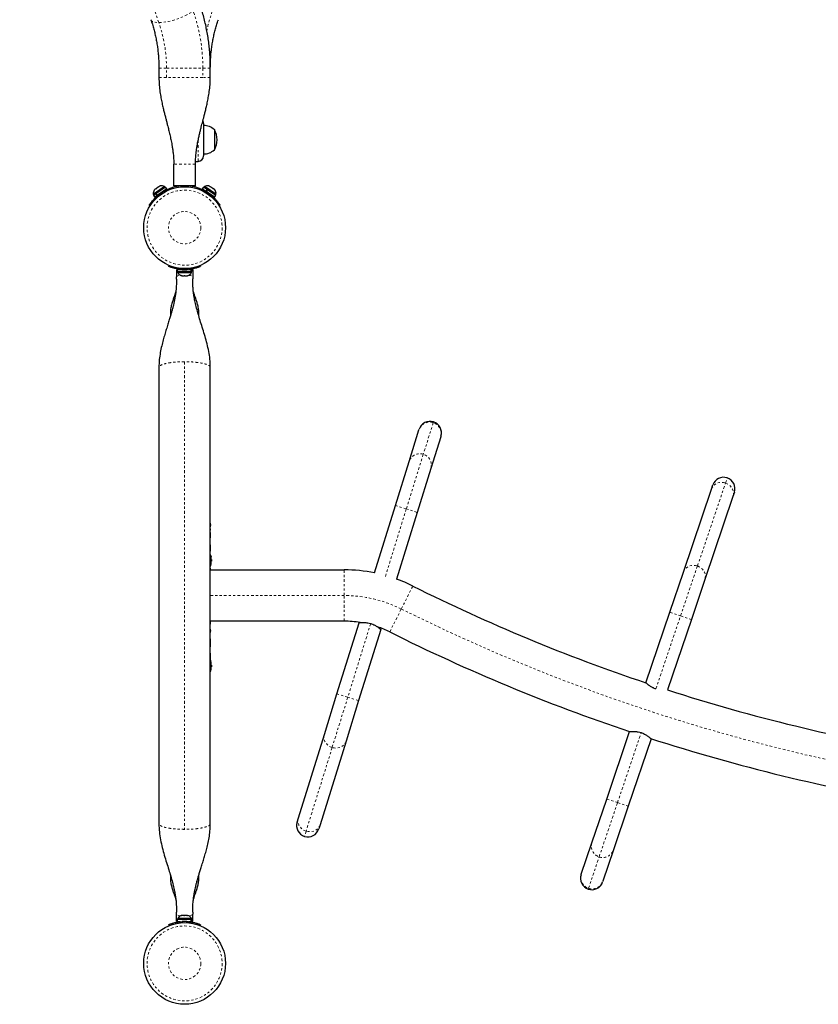
# Model space of a CAD drawing. Units: millimetres. Extents: x -119 to 990, y -171 to 226.
# Drawn here: x -5 to 32, y 2 to 48 of the extents above; entities that cross this region are included whole.
import ezdxf

# ---------------------------------------------------------------- set-up
doc = ezdxf.new("R2010")
doc.units = ezdxf.units.MM
doc.header["$LTSCALE"] = 20
doc.linetypes.add('PHANTOM', pattern=[0.0127, 0.00635, -0.00127, 0.00127, -0.00127, 0.00127, -0.00127])

msp = doc.modelspace()

# ---------------------------------------------------------------- linework, layer by layer
at = {"color": 7, "linetype": 'Continuous', "lineweight": 25}
for p, q in [((1.82433, 45.33704), (1.82433, 44.90261)), ((4.19933, 44.90261), (4.19933, 45.33704)), ((3.88683, 42.77962), (3.88683, 41.27962)), ((4.38683, 42.49837), (4.38683, 41.58948)), ((4.38683, 42.49837), (4.38683, 41.6109)), ((4.38683, 41.6109), (4.38683, 41.56087)), ((4.38683, 41.58948), (4.38683, 41.56087)), ((3.5137, 41.02962), (3.63683, 41.02962)), ((2.51183, 39.90462), (2.51183, 40.90462)), ((3.51183, 39.90462), (3.51183, 40.90462)), ((2.08979, 39.86993), (1.60231, 39.5346)), ((1.633, 39.72636), (1.61071, 39.70053)), ((1.61071, 39.70053), (1.6324, 39.72595)), ((1.62298, 39.71591), (1.61117, 39.70118)), ((1.63163, 39.72542), (1.62298, 39.71591)), ((1.633, 39.72636), (1.6324, 39.72595)), ((1.67842, 39.75761), (1.633, 39.72636)), ((1.68384, 39.76134), (1.67842, 39.75761)), ((1.68392, 39.75089), (1.67842, 39.75761)), ((1.68384, 39.76134), (1.68813, 39.76429)), ((1.7056, 39.77631), (1.68392, 39.75089)), ((2.13448, 39.84375), (1.68798, 39.53661)), ((1.7056, 39.77631), (1.70148, 39.77347)), ((1.79351, 39.83678), (1.7056, 39.77631)), ((2.19448, 39.75652), (1.74799, 39.44938)), ((1.8256, 39.84835), (1.79351, 39.83678)), ((1.81502, 39.85157), (1.81114, 39.84891)), ((1.81502, 39.85157), (1.81657, 39.85264)), ((1.81755, 39.85331), (1.81657, 39.85264)), ((1.81912, 39.8544), (1.8201, 39.85507)), ((1.82374, 39.84768), (1.81912, 39.8544)), ((1.86258, 39.88429), (1.8201, 39.85507)), ((1.8201, 39.85507), (1.8256, 39.84835)), ((1.89408, 39.89546), (1.86258, 39.88429)), ((1.87514, 39.88943), (1.86335, 39.88482)), ((1.88879, 39.89395), (1.87514, 39.88943)), ((2.07339, 39.66219), (2.06824, 39.66968)), ((2.11637, 39.83129), (2.08979, 39.86993)), ((2.19448, 39.75652), (2.13448, 39.84375)), ((3.51183, 39.90462), (2.51183, 39.90462)), ((2.76183, 39.88883), (2.76183, 39.88842)), ((2.82433, 39.90462), (2.82433, 39.89553)), ((3.19933, 39.89553), (3.19933, 39.90462)), ((3.26183, 39.88842), (3.26183, 39.88844)), ((3.88918, 39.84375), (3.82918, 39.75652)), ((3.99752, 39.64072), (3.82918, 39.75652)), ((4.05752, 39.72795), (3.88918, 39.84375)), ((3.93387, 39.86993), (3.90729, 39.83129)), ((3.95826, 39.85316), (3.93387, 39.86993)), ((3.95542, 39.66968), (3.95027, 39.66219)), ((4.4591, 39.50863), (3.95826, 39.85316)), ((3.99752, 39.64072), (4.05752, 39.72795)), ((3.99752, 39.64072), (4.01124, 39.63128)), ((4.07125, 39.71851), (4.01124, 39.63128)), ((4.39062, 39.37031), (4.01124, 39.63128)), ((4.05752, 39.72795), (4.06477, 39.72297)), ((4.45063, 39.45754), (4.07125, 39.71851)), ((4.16043, 39.88474), (4.15089, 39.888)), ((4.16031, 39.88482), (4.15103, 39.88851)), ((4.19743, 39.85929), (4.16043, 39.88474)), ((4.18976, 39.85406), (4.19743, 39.85929)), ((4.22283, 39.84181), (4.18976, 39.85406)), ((4.20195, 39.85618), (4.19743, 39.85929)), ((4.20924, 39.85116), (4.20195, 39.85618)), ((4.20924, 39.85116), (4.21376, 39.84805)), ((4.22283, 39.84181), (4.21252, 39.84891)), ((4.3104, 39.78157), (4.22283, 39.84181)), ((4.3309, 39.75697), (4.3104, 39.78157)), ((4.3104, 39.78157), (4.32951, 39.76843)), ((4.33857, 39.7622), (4.3309, 39.75697)), ((4.38914, 39.72741), (4.33857, 39.7622)), ((4.41241, 39.7009), (4.38914, 39.72741)), ((4.38914, 39.72741), (4.39191, 39.72551)), ((4.39191, 39.72551), (4.41241, 39.7009)), ((4.39777, 39.71923), (4.39203, 39.72542)), ((1.60231, 39.5346), (1.56456, 39.50863)), ((1.56456, 39.50863), (1.59114, 39.46999)), ((1.67626, 39.52855), (1.57304, 39.45754)), ((1.57304, 39.45754), (1.63304, 39.37031)), ((1.73627, 39.44132), (1.63304, 39.37031)), ((1.67626, 39.52855), (1.68771, 39.53642)), ((1.73627, 39.44132), (1.67626, 39.52855)), ((1.68798, 39.53661), (1.74799, 39.44938)), ((1.73627, 39.44132), (1.74799, 39.44938)), ((1.75928, 39.45715), (1.76443, 39.44966)), ((4.25923, 39.44966), (4.26438, 39.45715)), ((4.39062, 39.37031), (4.45063, 39.45754)), ((4.43252, 39.46999), (4.4591, 39.50863)), ((1.42145, 38.98829), (1.38148, 39.01396)), ((4.64218, 39.01396), (4.60221, 38.98829)), ((2.28527, 36.17101), (2.30308, 36.21504)), ((2.63683, 36.02517), (2.63683, 35.69487)), ((2.67111, 36.02517), (2.63683, 36.02517)), ((2.67111, 36.04175), (2.67111, 35.93587)), ((2.79214, 36.04175), (2.67111, 36.04175)), ((3.31924, 36.04175), (3.21718, 36.04175)), ((3.31924, 35.93587), (3.31924, 36.04175)), ((3.31924, 36.04175), (3.32657, 36.04175)), ((3.32657, 36.04175), (3.32657, 35.93587)), ((3.35256, 36.04175), (3.32657, 36.04175)), ((3.35256, 35.93587), (3.35256, 36.04175)), ((3.38683, 36.02517), (3.35256, 36.02517)), ((3.38683, 36.02517), (3.38683, 35.69487)), ((3.72058, 36.21504), (3.73839, 36.17101)), ((2.63683, 35.59513), (2.63683, 35.69487)), ((3.31924, 35.93587), (2.67111, 35.93587)), ((2.69308, 35.93587), (2.69308, 35.88897)), ((2.69308, 35.88897), (3.33058, 35.88897)), ((2.85726, 35.75702), (2.89486, 35.74837)), ((2.87833, 35.74837), (2.85726, 35.75702)), ((2.89486, 35.74837), (2.87833, 35.74837)), ((2.89486, 35.74837), (2.98335, 35.74837)), ((2.98335, 35.74837), (2.99989, 35.75702)), ((2.99, 35.74837), (2.98335, 35.74837)), ((3.02115, 35.74837), (2.99, 35.74837)), ((2.99989, 35.75702), (3.02096, 35.74837)), ((3.02096, 35.74837), (3.11685, 35.74837)), ((3.11685, 35.74837), (3.15446, 35.75702)), ((3.11685, 35.74837), (3.13792, 35.74837)), ((3.15446, 35.75702), (3.13792, 35.74837)), ((3.13792, 35.74837), (3.15246, 35.74837)), ((3.31924, 35.93587), (3.32657, 35.93587)), ((3.35256, 35.93587), (3.32657, 35.93587)), ((3.33058, 35.88897), (3.33058, 35.93587)), ((3.38683, 35.69487), (3.38683, 35.59656)), ((2.35433, 34.02962), (2.35433, 33.87826)), ((3.66933, 33.87862), (3.66933, 34.02962)), ((1.82433, 31.51112), (1.82433, 10.42312)), ((4.19933, 10.42312), (4.19933, 31.51112)), ((13.38188, 27.15736), (13.8358, 28.61817)), ((13.8358, 28.61817), (13.84555, 28.64955)), ((14.83851, 28.3066), (14.38458, 26.84579)), ((14.84825, 28.33798), (14.83851, 28.3066)), ((12.74993, 25.12363), (13.38188, 27.15736)), ((14.38458, 26.84579), (13.75264, 24.81206)), ((27.34172, 25.88366), (27.40656, 26.07561)), ((26.04715, 22.05114), (27.34172, 25.88366)), ((28.3365, 25.54763), (27.04193, 21.71512)), ((28.40134, 25.73959), (28.3365, 25.54763)), ((11.78385, 22.01455), (12.74993, 25.12363)), ((13.75264, 24.81206), (12.79527, 21.73102)), ((4.20036, 24.25278), (4.20036, 24.27338)), ((4.20036, 23.9813), (4.20036, 24.02773)), ((4.20036, 23.63729), (4.20036, 23.88443)), ((4.20036, 23.01436), (4.20036, 23.31197)), ((4.24383, 22.68587), (4.23477, 22.68587)), ((4.23477, 22.49837), (4.24383, 22.49837)), ((4.25088, 22.63118), (4.24014, 22.63118)), ((4.24014, 22.55306), (4.25088, 22.55306)), ((4.25088, 22.63118), (4.25088, 22.55306)), ((4.19933, 22.15462), (10.38175, 22.15462)), ((4.20036, 22.15462), (4.20036, 22.22107)), ((25.41994, 20.19432), (26.04715, 22.05114)), ((27.04193, 21.71512), (26.41472, 19.8583)), ((24.31841, 16.9333), (25.41994, 20.19432)), ((10.38175, 19.77962), (4.19933, 19.77962)), ((4.20036, 19.6669), (4.20036, 19.77962)), ((10.04684, 16.42451), (11.06825, 19.71162)), ((11.06825, 19.71162), (11.06825, 19.71162)), ((11.07352, 19.72857), (11.06835, 19.71193)), ((26.41472, 19.8583), (25.31584, 16.60511)), ((12.07096, 19.40005), (11.04955, 16.11293)), ((12.07096, 19.40005), (12.07096, 19.40005)), ((12.07106, 19.40036), (12.08939, 19.45935)), ((4.20036, 18.62261), (4.20036, 18.9621)), ((4.20036, 18.00768), (4.20036, 18.29751)), ((4.24383, 17.81087), (4.23477, 17.81087)), ((4.25088, 17.75618), (4.24014, 17.75618)), ((4.25088, 17.75618), (4.25088, 17.67806)), ((4.20036, 17.66715), (4.20036, 17.68157)), ((4.23477, 17.62337), (4.24383, 17.62337)), ((4.24014, 17.67806), (4.25088, 17.67806)), ((9.46527, 14.55289), (10.04684, 16.42451)), ((11.04955, 16.11293), (10.46798, 14.24132)), ((22.50472, 11.56397), (23.55832, 14.68309)), ((8.2649, 10.68983), (9.46527, 14.55289)), ((10.46798, 14.24132), (9.26761, 10.37826)), ((24.5531, 14.34707), (23.49951, 11.22795)), ((24.5532, 14.34737), (24.55571, 14.35479)), ((21.82319, 9.54632), (22.50472, 11.56397)), ((23.49951, 11.22795), (22.81797, 9.2103)), ((8.20478, 10.49635), (8.2649, 10.68983)), ((9.26761, 10.37826), (9.20749, 10.18478)), ((21.33365, 8.09705), (21.82319, 9.54632)), ((22.81797, 9.2103), (22.32843, 7.76103)), ((2.35433, 8.05477), (2.35433, 7.90462)), ((3.66933, 7.90462), (3.66933, 8.05555)), ((21.32313, 8.06593), (21.33365, 8.09705)), ((22.32843, 7.76103), (22.31791, 7.7299)), ((2.63683, 6.23937), (2.63683, 6.33768)), ((2.63683, 5.90907), (2.63683, 6.23937)), ((2.67111, 5.99837), (2.67111, 5.8925)), ((3.31924, 5.99837), (2.67111, 5.99837)), ((2.69308, 6.04527), (2.69308, 5.99837)), ((2.80314, 6.04527), (2.69308, 6.04527)), ((3.33058, 6.04527), (2.80314, 6.04527)), ((2.8493, 6.17722), (2.87398, 6.18587)), ((2.88632, 6.18587), (2.8493, 6.17722)), ((2.87398, 6.18587), (2.87121, 6.18587)), ((2.88632, 6.18587), (2.87398, 6.18587)), ((2.96698, 6.18587), (2.88632, 6.18587)), ((2.97931, 6.17722), (2.96698, 6.18587)), ((2.97277, 6.18587), (2.96698, 6.18587)), ((2.97277, 6.18587), (3.00396, 6.18587)), ((3.00399, 6.18587), (2.97931, 6.17722)), ((3.10483, 6.18587), (3.00399, 6.18587)), ((3.14184, 6.17722), (3.10483, 6.18587)), ((3.10934, 6.18587), (3.12951, 6.18587)), ((3.12951, 6.18587), (3.14184, 6.17722)), ((3.15246, 6.18587), (3.12951, 6.18587)), ((3.31924, 5.8925), (3.31924, 5.99837)), ((3.31924, 5.99837), (3.32657, 5.99837)), ((3.32657, 5.99837), (3.32657, 5.8925)), ((3.35256, 5.99837), (3.32657, 5.99837)), ((3.33058, 5.99837), (3.33058, 6.04527)), ((3.35256, 5.8925), (3.35256, 5.99837)), ((3.38683, 6.33911), (3.38683, 6.23937)), ((3.38683, 5.90907), (3.38683, 6.23937)), ((2.30308, 5.7192), (2.28527, 5.76323)), ((2.63683, 5.90907), (2.67111, 5.90907)), ((2.80459, 5.8925), (2.67111, 5.8925)), ((3.31924, 5.8925), (3.22846, 5.8925)), ((3.31924, 5.8925), (3.32657, 5.8925)), ((3.35256, 5.8925), (3.32657, 5.8925)), ((3.35256, 5.90907), (3.38683, 5.90907)), ((3.73839, 5.76323), (3.72058, 5.7192))]:
    msp.add_line(p, q, dxfattribs=at)
at = {"color": 8, "linetype": 'PHANTOM', "lineweight": 18}
for p, q in [((1.82433, 45.33704), (2.17214, 45.33704)), ((2.17214, 45.33704), (3.85152, 45.33704)), ((2.17214, 44.90462), (2.17214, 45.33704)), ((3.85152, 45.33704), (3.85152, 44.90462)), ((3.85152, 45.33704), (4.19933, 45.33704)), ((3.63683, 41.02962), (3.63683, 41.99478)), ((3.51183, 40.90462), (2.51183, 40.90462)), ((1.70686, 39.39923), (1.74826, 39.37265)), ((4.2754, 39.37265), (4.31681, 39.39923)), ((2.92235, 36.07924), (2.9035, 36.03265)), ((3.12016, 36.03265), (3.10132, 36.07924)), ((3.01183, 31.77198), (3.01183, 10.16227)), ((14.49057, 28.95613), (14.03665, 27.49531)), ((14.50269, 28.99512), (14.49057, 28.95613)), ((14.03665, 27.49531), (13.25129, 24.96785)), ((27.99138, 26.16643), (28.07196, 26.40499)), ((26.69681, 22.33392), (27.99138, 26.16643)), ((13.25129, 24.96785), (12.74993, 25.12363)), ((13.25129, 24.96785), (12.25897, 21.77434)), ((13.75264, 24.81206), (13.25129, 24.96785)), ((25.91733, 20.02631), (26.69681, 22.33392)), ((10.38175, 20.96712), (10.38175, 22.15462)), ((13.01891, 20.34494), (13.54969, 21.40722)), ((4.19933, 20.96712), (10.38175, 20.96712)), ((10.38175, 19.77962), (10.38175, 20.96712)), ((12.48813, 19.28267), (13.01891, 20.34494)), ((24.77744, 16.65172), (25.91733, 20.02631)), ((25.41994, 20.19432), (25.91733, 20.02631)), ((25.91733, 20.02631), (26.41472, 19.8583)), ((11.60592, 19.67268), (10.5482, 16.26872)), ((10.5482, 16.26872), (10.04684, 16.42451)), ((10.5482, 16.26872), (9.82544, 13.94272)), ((11.04955, 16.11293), (10.5482, 16.26872)), ((23.00212, 11.39596), (24.09493, 14.63117)), ((9.82544, 13.94272), (8.62507, 10.07967)), ((22.15512, 8.88847), (23.00212, 11.39596)), ((22.50472, 11.56397), (23.00212, 11.39596)), ((23.00212, 11.39596), (23.49951, 11.22795)), ((8.62507, 10.07967), (8.55035, 9.83921)), ((21.66558, 7.43921), (22.15512, 8.88847)), ((2.35433, 7.90462), (2.39371, 7.90462)), ((3.63104, 7.90462), (3.66933, 7.90462)), ((21.65251, 7.40052), (21.66558, 7.43921)), ((2.9035, 5.90159), (2.92235, 5.855)), ((3.10132, 5.855), (3.12016, 5.90159))]:
    msp.add_line(p, q, dxfattribs=at)
at = {"color": 8, "linetype": 'PHANTOM', "lineweight": 18, "flags": 128}
for points in [[(1.82074, 47.44342), (1.47932, 48.42529), (1.14674, 49.41322), (0.82305, 50.40704), (0.50831, 51.40659), (0.20257, 52.4117), (-0.09413, 53.42223), (-0.38173, 54.438), (-0.66019, 55.45886), (-0.92946, 56.48463), (-1.1895, 57.51515), (-1.44027, 58.55026), (-1.68173, 59.58979), (-1.91384, 60.63357), (-2.13656, 61.68143), (-2.34985, 62.7332), (-2.55369, 63.78872), (-2.74803, 64.84782), (-2.93285, 65.91032), (-3.10812, 66.97605), (-3.27381, 68.04484), (-3.42989, 69.11652), (-3.57633, 70.19092), (-3.71313, 71.26786), (-3.84024, 72.34716), (-3.95765, 73.42867), (-4.06535, 74.51219), (-4.16331, 75.59756), (-4.25152, 76.6846), (-4.32996, 77.77314), (-4.39863, 78.863), (-4.4575, 79.954), (-4.50658, 81.04597), (-4.54586, 82.13874), (-4.57532, 83.23212), (-4.59496, 84.32595), (-4.60478, 85.42003), (-4.60478, 86.51421), (-4.59496, 87.6083), (-4.57532, 88.70212), (-4.54586, 89.7955), (-4.50658, 90.88827), (-4.4575, 91.98024), (-4.39863, 93.07124), (-4.32996, 94.1611), (-4.25152, 95.24964), (-4.16331, 96.33668), (-4.06535, 97.42205), (-3.95765, 98.50558), (-3.84024, 99.58708), (-3.71313, 100.66639), (-3.57633, 101.74333), (-3.42989, 102.81772), (-3.27381, 103.8894), (-3.10812, 104.95819), (-2.93285, 106.02393), (-2.74803, 107.08642), (-2.55369, 108.14552), (-2.34985, 109.20104), (-2.13656, 110.25282), (-1.91384, 111.30068), (-1.68173, 112.34446), (-1.44027, 113.38398), (-1.1895, 114.41909), (-0.92946, 115.44961), (-0.66019, 116.47538), (-0.38173, 117.49624), (-0.09413, 118.51201), (0.20257, 119.52254), (0.50831, 120.52766), (0.82305, 121.52721), (1.14674, 122.52102), (1.47932, 123.50895), (1.82074, 124.49083)], [(1.82074, 47.44342), (1.91948, 47.44675), (2.02642, 47.45672), (2.14023, 47.4732), (2.25946, 47.49598), (2.38262, 47.52477), (2.50816, 47.55922), (2.6345, 47.59888), (2.76005, 47.64326), (2.88324, 47.69181), (3.00251, 47.7439), (3.11637, 47.79889), (3.22338, 47.85609), (3.32219, 47.91477), (3.41157, 47.9742)], [(1.45222, 47.57858), (1.46108, 47.55922), (1.48913, 47.52477), (1.5308, 47.49598), (1.58556, 47.4732), (1.65273, 47.45672), (1.73145, 47.44675), (1.82074, 47.44342)], [(2.63683, 35.69487), (2.64404, 35.71094), (2.66538, 35.72639), (2.70003, 35.74063), (2.74667, 35.75312), (2.80349, 35.76336), (2.81859, 35.76546)], [(3.20508, 35.76546), (3.22017, 35.76336), (3.277, 35.75312), (3.32363, 35.74063), (3.35829, 35.72639), (3.37962, 35.71094), (3.38683, 35.69487)], [(27.34172, 25.88366), (27.37572, 25.95938), (27.4238, 26.0277), (27.48449, 26.08654), (27.55596, 26.13411), (27.63604, 26.16897), (27.72228, 26.19005), (27.81208, 26.19671), (27.9027, 26.18876), (27.99138, 26.16643)], [(27.99138, 26.16643), (28.07544, 26.13041), (28.15231, 26.08179), (28.21968, 26.02203), (28.27547, 25.95297), (28.31801, 25.8767), (28.346, 25.79554), (28.35858, 25.71195), (28.35539, 25.62847), (28.3365, 25.54763)], [(26.04715, 22.05114), (26.08115, 22.12687), (26.12922, 22.19519), (26.18992, 22.25403), (26.26139, 22.3016), (26.34147, 22.33645), (26.42771, 22.35753), (26.51751, 22.3642), (26.60812, 22.35624), (26.69681, 22.33392)], [(26.69681, 22.33392), (26.78087, 22.2979), (26.85774, 22.24927), (26.9251, 22.18952), (26.9809, 22.12046), (27.02344, 22.04419), (27.05143, 21.96302), (27.06401, 21.87943), (27.06081, 21.79595), (27.04193, 21.71512)], [(9.82544, 13.94272), (9.74052, 13.97668), (9.66248, 14.02341), (9.59368, 14.08149), (9.53621, 14.14917), (9.49181, 14.22437), (9.46185, 14.30483), (9.44722, 14.38809), (9.44837, 14.47162), (9.46527, 14.55289)], [(10.46798, 14.24132), (10.43585, 14.16478), (10.38946, 14.09531), (10.33022, 14.035), (10.25993, 13.98569), (10.18073, 13.94889), (10.09503, 13.92571), (10.00543, 13.91684), (9.91464, 13.92257), (9.82544, 13.94272)], [(8.62507, 10.07967), (8.54015, 10.11362), (8.46211, 10.16035), (8.3933, 10.21844), (8.33583, 10.28611), (8.29144, 10.36132), (8.26148, 10.44177), (8.24685, 10.52503), (8.248, 10.60857), (8.2649, 10.68983)], [(9.26761, 10.37826), (9.23548, 10.30173), (9.18908, 10.23225), (9.12985, 10.17194), (9.05956, 10.12264), (8.98036, 10.08583), (8.89466, 10.06265), (8.80505, 10.05379), (8.71427, 10.05952), (8.62507, 10.07967)], [(2.81859, 6.16878), (2.80349, 6.17088), (2.74667, 6.18113), (2.70003, 6.19361), (2.66538, 6.20785), (2.64404, 6.2233), (2.63683, 6.23937)], [(3.38683, 6.23937), (3.37962, 6.2233), (3.35829, 6.20785), (3.32363, 6.19361), (3.277, 6.18113), (3.22017, 6.17088), (3.20508, 6.16878)]]:
    msp.add_lwpolyline(points, dxfattribs=at)
at = {"color": 7, "linetype": 'Continuous', "lineweight": 25, "flags": 128}
msp.add_lwpolyline([(4.22183, 24.21712), (4.21457, 24.27203), (4.2056, 24.31563)], dxfattribs=at)
at = {"color": 7, "linetype": 'Continuous', "lineweight": 25}
for centre in [(3.01183, 37.96712), (3.01183, 3.96712)]:
    msp.add_circle(centre, 1.89, dxfattribs=at)
at = {"color": 8, "linetype": 'PHANTOM', "lineweight": 18}
for centre, radius in [((3.01183, 37.96712), 1.73415), ((3.01183, 37.96712), 0.74728), ((3.01183, 3.96712), 1.73415), ((3.01183, 3.96712), 0.74728)]:
    msp.add_circle(centre, radius, dxfattribs=at)
for centre, radius, start, end in [((-4.11009, 45.36412), 7.96166, 359.805177, 19.137225), ((11.38005, 45.47953), 7.51474, 160.61162, 167.756206), ((-4.18249, 45.35943), 6.35467, 359.798208, 19.144194), ((14.33207, 28.45993), 0.52089, 72.285129, 162.314461), ((14.33954, 28.45727), 0.52122, 343.198261, 73.155524), ((13.87815, 26.99911), 0.52089, 72.285129, 162.314461), ((13.88561, 26.99645), 0.52122, 343.198261, 73.155524), ((10.38175, 15.06712), 5.9, 63.450197, 90), ((51.01183, 96.38137), 85, 243.4501972, 296.5498028), ((22.31832, 9.38349), 0.52122, 161.795653, 251.752916), ((22.32572, 9.38064), 0.52089, 250.882521, 340.911853), ((21.82878, 7.93422), 0.52122, 161.795653, 251.752916), ((21.83617, 7.93137), 0.52089, 250.882521, 340.911853)]:
    msp.add_arc(centre, radius, start, end, dxfattribs=at)
at = {"color": 7, "linetype": 'Continuous', "lineweight": 25}
for centre, radius, start, end in [((3.63683, 42.77962), 0.25, 0, 28.456182), ((3.88487, 41.92022), 0.76565, 49.034755, 89.853154), ((3.57043, 42.02962), 0.94141, 330.137166, 29.862834), ((3.88487, 42.13902), 0.76565, 270.146846, 310.965245), ((3.63683, 41.27962), 0.25, 270, 360), ((1.81509, 39.5499), 0.2539, 143.428602, 189.352941), ((3.01183, 37.96712), 1.9375, 47.659469, 132.340531), ((1.96167, 39.65073), 0.2539, 59.694257, 106.679938), ((4.06199, 39.65073), 0.2539, 75.749464, 120.305743), ((4.06199, 39.65073), 0.2539, 69.470013, 75.749464), ((4.20858, 39.5499), 0.2539, 35.223931, 41.519511), ((4.20858, 39.5499), 0.2539, 350.647059, 35.223931), ((3.01183, 37.96712), 1.9375, 266.794751, 273.205249), ((2.92287, 35.99696), 0.2539, 205.170658, 258.258924), ((3.10079, 35.99696), 0.2539, 281.741076, 334.829342), ((14.3469, 28.49376), 0.525, 72.738344, 162.738344), ((14.3469, 28.49376), 0.525, 342.738344, 72.738344), ((27.90395, 25.9076), 0.525, 71.335736, 161.335736), ((27.90395, 25.9076), 0.525, 341.335736, 71.335736), ((3.52478, 24.28135), 0.7, 344.349282, 354.735668), ((3.44888, 22.59212), 0.80295, 12.362734, 20.833772), ((3.6435, 22.63856), 0.60286, 5.245946, 11.250807), ((3.44888, 22.59212), 0.80295, 339.166228, 347.637853), ((3.6435, 22.54481), 0.60286, 5.245946, 11.250807), ((3.6435, 22.63943), 0.60286, 348.749193, 354.754054), ((3.6435, 22.54568), 0.60286, 348.749193, 354.754054), ((3.44888, 22.59212), 0.80295, 357.211537, 2.788463), ((10.38175, 15.06712), 7.0875, 78.590135, 90), ((10.38175, 15.06712), 7.0875, 63.450197, 70.090761), ((51.01183, 96.38137), 83.8125, 243.4501972, 251.4283852), ((10.38175, 15.06712), 4.7125, 80.954688, 90), ((3.52478, 19.2779), 0.7, 5.264332, 15.498135), ((3.52478, 19.40635), 0.7, 344.501865, 354.735668), ((10.38175, 15.06712), 4.7125, 63.450197, 70.911556), ((51.01183, 96.38137), 86.1875, 243.4501972, 251.4258321), ((3.44888, 17.71712), 0.80295, 12.362734, 20.625872), ((3.6435, 17.76356), 0.60286, 5.245946, 11.250807), ((3.6435, 17.66981), 0.60286, 5.245946, 11.250807), ((3.44888, 17.71712), 0.80295, 357.211537, 2.788463), ((3.44888, 17.71712), 0.80295, 339.166228, 347.637853), ((3.6435, 17.76443), 0.60286, 348.749193, 354.754054), ((3.6435, 17.67068), 0.60286, 348.749193, 354.754054), ((51.01183, 96.38137), 83.8125, 252.1462116, 260.5378947), ((51.01183, 96.38137), 86.1875, 252.102646, 260.5353416), ((8.70613, 10.34056), 0.525, 162.738344, 252.738344), ((8.70613, 10.34056), 0.525, 252.738344, 342.738344), ((21.82052, 7.89791), 0.525, 161.335736, 251.335736), ((21.82052, 7.89791), 0.525, 251.335736, 341.335736), ((2.92287, 5.93728), 0.2539, 101.741076, 154.829342), ((3.10079, 5.93728), 0.2539, 25.170658, 78.258924), ((3.01183, 3.96712), 1.9375, 86.794751, 93.205249)]:
    msp.add_arc(centre, radius, start, end, dxfattribs=at)
for points, knots in [([(4.19933, 45.33704), (4.19905, 45.39131), (4.19826, 45.54513), (4.18964, 45.79836), (4.17061, 46.09608), (4.14212, 46.39256), (4.10437, 46.68731), (4.05735, 46.97982), (4.00111, 47.26961), (3.93577, 47.55622), (3.86119, 47.83903), (3.78037, 48.1108), (3.72036, 48.28581), (3.69155, 48.3698)], [0, 0, 0, 0, 0.05200168, 0.14739322, 0.24280572, 0.33824157, 0.43370786, 0.52921114, 0.62475714, 0.72035048, 0.81599435, 0.91169016, 1, 1, 1, 1]), ([(1.45222, 47.5786), (1.46456, 47.54302), (1.50125, 47.43724), (1.55724, 47.25686), (1.6175, 47.03605), (1.67039, 46.81041), (1.71582, 46.58069), (1.75358, 46.34747), (1.78353, 46.1114), (1.80556, 45.87316), (1.81925, 45.6376), (1.82397, 45.45864), (1.82426, 45.35984), (1.82433, 45.33704)], [0, 0, 0, 0, 0.0519023, 0.15429295, 0.25678263, 0.35935817, 0.46201518, 0.56474597, 0.66754023, 0.77038563, 0.87326829, 0.97076623, 1, 1, 1, 1]), ([(4.19933, 45.33704), (4.19954, 45.37779), (4.20017, 45.49876), (4.20725, 45.69976), (4.22338, 45.93917), (4.24762, 46.17689), (4.27974, 46.41222), (4.31963, 46.64453), (4.36714, 46.87314), (4.42205, 47.09745), (4.48314, 47.31295), (4.53431, 47.47238), (4.56448, 47.55867), (4.57144, 47.5786)], [0, 0, 0, 0, 0.05226218, 0.1551592, 0.25803798, 0.36087371, 0.463651, 0.56635537, 0.66897372, 0.77149473, 0.8739094, 0.9708683, 1, 1, 1, 1]), ([(1.8243, 44.90462), (1.82719, 44.78886), (1.83272, 44.5679), (1.86994, 44.25391), (1.91617, 43.97286), (1.96676, 43.72388), (2.01637, 43.50647), (2.06399, 43.31178), (2.10899, 43.13589), (2.15235, 42.96922), (2.19321, 42.81161), (2.23868, 42.63385), (2.28802, 42.4357), (2.34172, 42.21029), (2.38374, 42.01679), (2.41543, 41.85432), (2.44006, 41.71522), (2.465, 41.55411), (2.48869, 41.36384), (2.50787, 41.14299), (2.51045, 40.98785), (2.51183, 40.90462)], [0, 0, 0, 0, 0.084124662, 0.1605723, 0.229581734, 0.291167173, 0.345261329, 0.391787922, 0.436980594, 0.477673681, 0.51707574, 0.555283269, 0.611124967, 0.667086443, 0.725133848, 0.755006853, 0.787446916, 0.82763507, 0.876265379, 0.933613028, 1, 1, 1, 1]), ([(3.51183, 40.90462), (3.51215, 40.94546), (3.51278, 41.02455), (3.51843, 41.1497), (3.52743, 41.27419), (3.54097, 41.41172), (3.56009, 41.56387), (3.58526, 41.72623), (3.61715, 41.9036), (3.65546, 42.09059), (3.69895, 42.28237), (3.74073, 42.45574), (3.7783, 42.60708), (3.81381, 42.74687), (3.84783, 42.87882), (3.88361, 43.01652), (3.92198, 43.16418), (3.96452, 43.33128), (4.01119, 43.52283), (4.06082, 43.74214), (4.1103, 43.98833), (4.15526, 44.26538), (4.19125, 44.57408), (4.19658, 44.79106), (4.19936, 44.90462)], [0, 0, 0, 0, 0.03755095, 0.07271846, 0.10591646, 0.13757606, 0.17819583, 0.21799057, 0.25590054, 0.30849474, 0.35597166, 0.39835231, 0.43850311, 0.46994329, 0.50274283, 0.53696708, 0.57267426, 0.61318411, 0.66187588, 0.71522365, 0.77571739, 0.84329639, 0.91798, 1, 1, 1, 1]), ([(1.38148, 39.01396), (1.3822, 39.01508), (1.38366, 39.01736), (1.39552, 39.03562), (1.41472, 39.06424), (1.44161, 39.10256), (1.47641, 39.14936), (1.51807, 39.20177), (1.56681, 39.25848), (1.62851, 39.32526), (1.67792, 39.37191), (1.70686, 39.39923)], [0, 0, 0, 0, 0.10508562, 0.21321527, 0.318302, 0.42645169, 0.53120754, 0.63906864, 0.74264794, 0.84924715, 1, 1, 1, 1]), ([(4.31681, 39.39923), (4.33701, 39.38036), (4.37798, 39.34207), (4.43451, 39.28313), (4.48628, 39.22483), (4.5308, 39.17049), (4.56834, 39.12135), (4.59805, 39.07999), (4.62055, 39.04707), (4.63394, 39.02672), (4.64101, 39.01579), (4.64179, 39.01457), (4.64218, 39.01396)], [0, 0, 0, 0, 0.10487299, 0.21271487, 0.31761616, 0.42566785, 0.52884385, 0.63497391, 0.73887591, 0.84573212, 0.92229116, 1, 1, 1, 1]), ([(2.9035, 36.03265), (2.86907, 36.03512), (2.79925, 36.04012), (2.69812, 36.05438), (2.60213, 36.07264), (2.51664, 36.09337), (2.44229, 36.11477), (2.3815, 36.13473), (2.33438, 36.15174), (2.2948, 36.16709), (2.28886, 36.16953), (2.28527, 36.17101)], [0, 0, 0, 0, 0.10435176, 0.21161938, 0.31601402, 0.42360407, 0.52535367, 0.63000006, 0.73279438, 0.83847833, 1, 1, 1, 1]), ([(3.73839, 36.17101), (3.73685, 36.17038), (3.73372, 36.16911), (3.70844, 36.15907), (3.66813, 36.14393), (3.61287, 36.12481), (3.54327, 36.10339), (3.46264, 36.08208), (3.37179, 36.06264), (3.25833, 36.04358), (3.17185, 36.03674), (3.12016, 36.03265)], [0, 0, 0, 0, 0.1046308, 0.21229052, 0.31692305, 0.42461393, 0.52873339, 0.6359768, 0.73828824, 0.84359296, 1, 1, 1, 1]), ([(2.63683, 35.59513), (2.63645, 35.53416), (2.63579, 35.42759), (2.63045, 35.29558), (2.62495, 35.20717), (2.62061, 35.15047), (2.61576, 35.09536), (2.60898, 35.02887), (2.59965, 34.95071), (2.58802, 34.86696), (2.56968, 34.75083), (2.54438, 34.61472), (2.51196, 34.46489), (2.47821, 34.32381), (2.44214, 34.18496), (2.40153, 34.03857), (2.35654, 33.88435), (2.3025, 33.7064), (2.23749, 33.49806), (2.16641, 33.27152), (2.09258, 33.02992), (2.01969, 32.77651), (1.94808, 32.49801), (1.88478, 32.19355), (1.8353, 31.86192), (1.82806, 31.63083), (1.82432, 31.51114)], [0, 0, 0, 0, 0.045100001, 0.078829508, 0.098819587, 0.111610099, 0.125488879, 0.142554501, 0.16285946, 0.184973455, 0.205614983, 0.248090421, 0.282321162, 0.313316293, 0.349883686, 0.383324609, 0.420520137, 0.46348643, 0.515074035, 0.575263706, 0.631907521, 0.694323921, 0.762368894, 0.835925183, 0.915014698, 1, 1, 1, 1]), ([(4.19935, 31.5111), (4.19516, 31.63737), (4.18695, 31.88521), (4.12957, 32.24831), (4.0518, 32.59963), (3.95726, 32.94399), (3.85519, 33.27902), (3.75465, 33.59789), (3.6635, 33.89418), (3.58229, 34.17784), (3.51526, 34.4432), (3.46271, 34.69522), (3.43133, 34.89057), (3.41164, 35.0526), (3.39813, 35.20237), (3.38826, 35.38824), (3.38734, 35.5228), (3.38683, 35.59656)], [0, 0, 0, 0, 0.08958283, 0.17583231, 0.26057645, 0.34507305, 0.42915889, 0.50911027, 0.58210703, 0.64845863, 0.71766626, 0.77395979, 0.82900046, 0.85765882, 0.89521689, 0.94256527, 1, 1, 1, 1]), ([(2.60768, 35.02006), (2.59752, 34.98809), (2.57317, 34.91146), (2.52843, 34.78404), (2.4743, 34.62969), (2.41823, 34.45276), (2.36719, 34.25107), (2.35875, 34.10583), (2.35432, 34.02962)], [0, 0, 0, 0, 0.09802115, 0.234885514, 0.394541336, 0.575845081, 0.777451312, 1, 1, 1, 1]), ([(3.66934, 34.02962), (3.66559, 34.09983), (3.65843, 34.23385), (3.61406, 34.42098), (3.56393, 34.58615), (3.51384, 34.73113), (3.46977, 34.85681), (3.43752, 34.95081), (3.42128, 35.00326), (3.41613, 35.01989)], [0, 0, 0, 0, 0.20503067, 0.39139374, 0.55990375, 0.70960862, 0.839523, 0.94913099, 1, 1, 1, 1]), ([(4.19917, 24.02276), (4.19976, 24.03888), (4.20062, 24.06206), (4.19725, 24.08612), (4.19623, 24.09344)], [0, 0, 0, 0, 0.69541684, 1, 1, 1, 1]), ([(4.23477, 22.75618), (4.23449, 22.75761), (4.23392, 22.76048), (4.23338, 22.76321), (4.23317, 22.76423), (4.23324, 22.76388), (4.23348, 22.76268), (4.23355, 22.76232)], [0, 0, 0, 0, 0.22822399, 0.45657835, 0.68178649, 0.90400196, 1, 1, 1, 1]), ([(4.23338, 22.42103), (4.23331, 22.42069), (4.23315, 22.41991), (4.23331, 22.42069), (4.23377, 22.42299), (4.23433, 22.42581), (4.2347, 22.42766), (4.23477, 22.42806)], [0, 0, 0, 0, 0.18475558, 0.43327811, 0.68136312, 0.93202377, 1, 1, 1, 1]), ([(4.23477, 22.66243), (4.23449, 22.66404), (4.23392, 22.66724), (4.23338, 22.67265), (4.23316, 22.6777), (4.2333, 22.68189), (4.23377, 22.68477), (4.23433, 22.6858), (4.2347, 22.68586), (4.23477, 22.68587)], [0, 0, 0, 0, 0.16177675, 0.32364591, 0.48328487, 0.64080248, 0.79804278, 0.95691556, 1, 1, 1, 1]), ([(4.23477, 22.49837), (4.23449, 22.49854), (4.23392, 22.49888), (4.23338, 22.50158), (4.23316, 22.50553), (4.2333, 22.51042), (4.23377, 22.51565), (4.23433, 22.51949), (4.2347, 22.5214), (4.23477, 22.52181)], [0, 0, 0, 0, 0.161776752, 0.323645911, 0.483284869, 0.640802477, 0.79804278, 0.956915561, 1, 1, 1, 1]), ([(4.24383, 22.68587), (4.24395, 22.68604), (4.24418, 22.68638), (4.24418, 22.68902), (4.24401, 22.69179), (4.24385, 22.69348), (4.24383, 22.69368)], [0, 0, 0, 0, 0.31880728, 0.63766921, 0.95552838, 1, 1, 1, 1]), ([(4.24383, 22.58431), (4.24395, 22.5859), (4.24418, 22.58908), (4.24418, 22.59441), (4.24401, 22.59801), (4.24385, 22.59972), (4.24383, 22.59993)], [0, 0, 0, 0, 0.31880728, 0.63766921, 0.95552838, 1, 1, 1, 1]), ([(4.24383, 22.49056), (4.24395, 22.49198), (4.24418, 22.49482), (4.24418, 22.49752), (4.24401, 22.49834), (4.24385, 22.49837), (4.24383, 22.49837)], [0, 0, 0, 0, 0.31880728, 0.63766921, 0.95552838, 1, 1, 1, 1]), ([(4.19975, 22.21925), (4.20024, 22.22374), (4.20086, 22.22947), (4.1996, 22.23777), (4.19933, 22.23958)], [0, 0, 0, 0, 0.782568281, 1, 1, 1, 1]), ([(4.19933, 19.64284), (4.19942, 19.64361), (4.20058, 19.65357), (4.2, 19.66094), (4.19946, 19.66773)], [0, 0, 0, 0, 0.0776814, 1, 1, 1, 1]), ([(11.06825, 19.71162), (11.06964, 19.71179), (11.07245, 19.71212), (11.09475, 19.71457), (11.12948, 19.71783), (11.17662, 19.72115), (11.23571, 19.72334), (11.30588, 19.72291), (11.38602, 19.71769), (11.48704, 19.70479), (11.56175, 19.68461), (11.60592, 19.67268)], [0, 0, 0, 0, 0.09914919, 0.20133352, 0.30044298, 0.40217483, 0.50632611, 0.61317872, 0.7229265, 0.83618737, 1, 1, 1, 1]), ([(11.60592, 19.67268), (11.63196, 19.66397), (11.67139, 19.65077), (11.72179, 19.62945), (11.77048, 19.60689), (11.82773, 19.57652), (11.89002, 19.53846), (11.93621, 19.50678), (11.96926, 19.48257), (11.992, 19.46524), (12.01226, 19.44925), (12.02996, 19.43486), (12.04488, 19.42244), (12.05833, 19.41101), (12.06876, 19.40198), (12.07022, 19.4007), (12.07096, 19.40005)], [0, 0, 0, 0, 0.0985033, 0.14914632, 0.20017572, 0.29862499, 0.39961579, 0.50433605, 0.55793468, 0.61189262, 0.66654376, 0.72160151, 0.77799906, 0.83488756, 0.9166107, 1, 1, 1, 1]), ([(4.19933, 18.59767), (4.19951, 18.5989), (4.20092, 18.60874), (4.20021, 18.61736), (4.19959, 18.62489)], [0, 0, 0, 0, 0.12499621, 1, 1, 1, 1]), ([(4.23477, 17.88118), (4.23449, 17.88261), (4.23392, 17.88548), (4.23338, 17.88821), (4.23317, 17.88923), (4.23324, 17.88888), (4.23348, 17.88768), (4.23355, 17.88732)], [0, 0, 0, 0, 0.22822399, 0.45657835, 0.68178649, 0.90400196, 1, 1, 1, 1]), ([(4.23477, 17.78743), (4.23449, 17.78904), (4.23392, 17.79224), (4.23338, 17.79765), (4.23316, 17.8027), (4.2333, 17.80689), (4.23377, 17.80977), (4.23433, 17.8108), (4.2347, 17.81086), (4.23477, 17.81087)], [0, 0, 0, 0, 0.16177675, 0.32364591, 0.48328487, 0.64080248, 0.79804278, 0.95691556, 1, 1, 1, 1]), ([(4.24383, 17.81087), (4.24395, 17.81104), (4.24418, 17.81138), (4.24418, 17.81402), (4.24401, 17.81679), (4.24385, 17.81848), (4.24383, 17.81868)], [0, 0, 0, 0, 0.31880728, 0.63766921, 0.95552838, 1, 1, 1, 1]), ([(4.23338, 17.54603), (4.23331, 17.54569), (4.23315, 17.54491), (4.23331, 17.54569), (4.23377, 17.54799), (4.23433, 17.55081), (4.2347, 17.55266), (4.23477, 17.55306)], [0, 0, 0, 0, 0.18475558, 0.43327811, 0.68136312, 0.93202377, 1, 1, 1, 1]), ([(4.23477, 17.62337), (4.23449, 17.62354), (4.23392, 17.62388), (4.23338, 17.62658), (4.23316, 17.63053), (4.2333, 17.63542), (4.23377, 17.64065), (4.23433, 17.64449), (4.2347, 17.6464), (4.23477, 17.64681)], [0, 0, 0, 0, 0.161776752, 0.323645911, 0.483284869, 0.640802477, 0.79804278, 0.956915561, 1, 1, 1, 1]), ([(4.24383, 17.70931), (4.24395, 17.7109), (4.24418, 17.71408), (4.24418, 17.71941), (4.24401, 17.72301), (4.24385, 17.72472), (4.24383, 17.72493)], [0, 0, 0, 0, 0.31880728, 0.63766921, 0.95552838, 1, 1, 1, 1]), ([(4.24383, 17.61556), (4.24395, 17.61698), (4.24418, 17.61982), (4.24418, 17.62252), (4.24401, 17.62334), (4.24385, 17.62337), (4.24383, 17.62337)], [0, 0, 0, 0, 0.31880728, 0.63766921, 0.95552838, 1, 1, 1, 1]), ([(24.77661, 16.64926), (24.75078, 16.65861), (24.71169, 16.67276), (24.66183, 16.69532), (24.6137, 16.71906), (24.55722, 16.75082), (24.49587, 16.7904), (24.45047, 16.82319), (24.41802, 16.8482), (24.39572, 16.86609), (24.37586, 16.88257), (24.35851, 16.89739), (24.3439, 16.91017), (24.33074, 16.92192), (24.32053, 16.93121), (24.3191, 16.93253), (24.31837, 16.93319)], [0, 0, 0, 0, 0.0985033, 0.14914632, 0.20017572, 0.29862499, 0.39961579, 0.50433605, 0.55793468, 0.61189262, 0.66654376, 0.72160151, 0.77799906, 0.83488756, 0.9166107, 1, 1, 1, 1]), ([(23.55832, 14.68309), (23.5597, 14.68323), (23.56251, 14.6835), (23.58484, 14.68543), (23.61961, 14.68786), (23.6668, 14.69005), (23.72591, 14.69083), (23.79603, 14.68871), (23.87602, 14.68155), (23.97675, 14.66621), (24.051, 14.6442), (24.09493, 14.63117)], [0, 0, 0, 0, 0.099125, 0.20128443, 0.3003697, 0.40207661, 0.50620502, 0.6130338, 0.72276531, 0.83600942, 1, 1, 1, 1]), ([(24.09493, 14.63117), (24.12073, 14.6218), (24.17315, 14.60277), (24.24641, 14.56768), (24.31429, 14.52963), (24.37563, 14.49), (24.43042, 14.45042), (24.47731, 14.41331), (24.51449, 14.38182), (24.54566, 14.35402), (24.55033, 14.34966), (24.5531, 14.34707)], [0, 0, 0, 0, 0.09855037, 0.20017591, 0.29867217, 0.39971079, 0.50448948, 0.61201525, 0.72169807, 0.83493901, 1, 1, 1, 1]), ([(1.82432, 10.42314), (1.82862, 10.29508), (1.83707, 10.04376), (1.89597, 9.67562), (1.9756, 9.31947), (2.07218, 8.97043), (2.1761, 8.63084), (2.27838, 8.30656), (2.37115, 8.00342), (2.45141, 7.71904), (2.50827, 7.48865), (2.54802, 7.30047), (2.57582, 7.14886), (2.59627, 7.01174), (2.61009, 6.89639), (2.61993, 6.79636), (2.62904, 6.67086), (2.63573, 6.5151), (2.63644, 6.40023), (2.63683, 6.33768)], [0, 0, 0, 0, 0.090815399, 0.178215112, 0.264142121, 0.349811695, 0.435004143, 0.516042029, 0.590703134, 0.659149448, 0.724664517, 0.757213817, 0.793850078, 0.833695113, 0.857260744, 0.88215153, 0.913858554, 0.953090679, 1, 1, 1, 1]), ([(3.38683, 6.33911), (3.38718, 6.39859), (3.38783, 6.50721), (3.39379, 6.65398), (3.40165, 6.77001), (3.40984, 6.85984), (3.42111, 6.96261), (3.4385, 7.09027), (3.4647, 7.24387), (3.49403, 7.38971), (3.52661, 7.53334), (3.56297, 7.6794), (3.60279, 7.8271), (3.64551, 7.97656), (3.69177, 8.1317), (3.7466, 8.30975), (3.81164, 8.51716), (3.8811, 8.73978), (3.95185, 8.97479), (4.02049, 9.21927), (4.08692, 9.48631), (4.14486, 9.77666), (4.18953, 10.09135), (4.196, 10.31003), (4.19935, 10.4231)], [0, 0, 0, 0, 0.04467657, 0.08158512, 0.11084899, 0.13279549, 0.15239664, 0.19037322, 0.22700423, 0.26329619, 0.29533101, 0.33025204, 0.36912712, 0.4031144, 0.44006851, 0.48377934, 0.53520901, 0.59430107, 0.64930933, 0.70944468, 0.774586, 0.84464754, 0.91967363, 1, 1, 1, 1]), ([(2.35432, 7.90462), (2.35814, 7.83368), (2.36543, 7.69874), (2.41018, 7.51118), (2.46006, 7.34721), (2.50915, 7.20504), (2.55171, 7.08385), (2.58407, 6.98952), (2.60112, 6.93533), (2.60756, 6.91485)], [0, 0, 0, 0, 0.20725139, 0.394195, 0.56158968, 0.70844332, 0.83379405, 0.93717575, 1, 1, 1, 1]), ([(3.41601, 6.91397), (3.4212, 6.93072), (3.43747, 6.9833), (3.46977, 7.07743), (3.51384, 7.20311), (3.56393, 7.34809), (3.61406, 7.51327), (3.65843, 7.70039), (3.66559, 7.83441), (3.66934, 7.90462)], [0, 0, 0, 0, 0.05124746, 0.16081175, 0.29067433, 0.4403195, 0.60876232, 0.79505109, 1, 1, 1, 1]), ([(2.28527, 5.76323), (2.28681, 5.76386), (2.28994, 5.76513), (2.31522, 5.77517), (2.35553, 5.79031), (2.41079, 5.80943), (2.48039, 5.83086), (2.56102, 5.85216), (2.65187, 5.87161), (2.76533, 5.89066), (2.85181, 5.8975), (2.9035, 5.90159)], [0, 0, 0, 0, 0.1046308, 0.21229052, 0.31692305, 0.42461393, 0.52873339, 0.6359768, 0.73828824, 0.84359296, 1, 1, 1, 1]), ([(3.12016, 5.90159), (3.15459, 5.89912), (3.22441, 5.89412), (3.32554, 5.87986), (3.42153, 5.8616), (3.50702, 5.84088), (3.58137, 5.81947), (3.64216, 5.79951), (3.68928, 5.7825), (3.72886, 5.76715), (3.7348, 5.76471), (3.73839, 5.76323)], [0, 0, 0, 0, 0.10435176, 0.21161938, 0.31601402, 0.42360407, 0.52535367, 0.63000006, 0.73279438, 0.83847833, 1, 1, 1, 1])]:
    msp.add_open_spline(points, degree=3, knots=knots, dxfattribs=at)
at = {"color": 8, "linetype": 'PHANTOM', "lineweight": 18}
for points, knots in [([(2.17214, 44.90462), (2.12026, 44.90462), (2.01651, 44.90462), (1.9086, 44.90462), (1.83764, 44.90462), (1.82887, 44.90462), (1.82451, 44.90462)], [0, 0, 0, 0, 0.25048324, 0.50096648, 0.75144972, 1, 1, 1, 1]), ([(4.19915, 44.90462), (4.19921, 44.90462), (4.20693, 44.90462), (4.18065, 44.90462), (4.11655, 44.90462), (4.00678, 44.90462), (3.90327, 44.90462), (3.85152, 44.90462)], [0, 0, 0, 0, 0.00192552, 0.25144414, 0.50096276, 0.75048138, 1, 1, 1, 1]), ([(2.35442, 34.02962), (2.35639, 34.02962), (2.36002, 34.02962), (2.38642, 34.02962), (2.39855, 34.02962)], [0, 0, 0, 0, 0.540462266, 1, 1, 1, 1]), ([(3.62591, 34.02962), (3.63705, 34.02962), (3.66173, 34.02962), (3.67354, 34.02962), (3.66927, 34.02962), (3.66924, 34.02962)], [0, 0, 0, 0, 0.449601224, 0.996042539, 1, 1, 1, 1])]:
    msp.add_open_spline(points, degree=3, knots=knots, dxfattribs=at)
for points in [[(3.85152, 44.90462), (3.79344, 44.90462), (3.67727, 44.90462), (3.46881, 44.90462), (3.24509, 44.90462), (3.01183, 44.90462), (2.77857, 44.90462), (2.55485, 44.90462), (2.34639, 44.90462), (2.23022, 44.90462), (2.17214, 44.90462)], [(3.01183, 31.77198), (2.93411, 31.771), (2.77867, 31.76906), (2.55447, 31.75355), (2.34783, 31.72944), (2.16677, 31.69675), (2.01795, 31.65698), (1.9082, 31.61159), (1.83759, 31.56234), (1.82875, 31.52819), (1.82433, 31.51112)], [(4.19933, 31.51112), (4.19491, 31.52819), (4.18607, 31.56234), (4.11546, 31.61159), (4.00571, 31.65698), (3.85689, 31.69675), (3.67583, 31.72944), (3.46919, 31.75355), (3.24499, 31.76906), (3.08955, 31.771), (3.01183, 31.77198)], [(3.01183, 10.16227), (2.93411, 10.16324), (2.77867, 10.16518), (2.55447, 10.18069), (2.34783, 10.2048), (2.16677, 10.23749), (2.01795, 10.27726), (1.9082, 10.32265), (1.83759, 10.3719), (1.82875, 10.40605), (1.82433, 10.42312)], [(4.19933, 10.42312), (4.19491, 10.40605), (4.18607, 10.3719), (4.11546, 10.32265), (4.00571, 10.27726), (3.85689, 10.23749), (3.67583, 10.2048), (3.46919, 10.18069), (3.24499, 10.16518), (3.08955, 10.16324), (3.01183, 10.16227)]]:
    msp.add_open_spline(points, degree=3, dxfattribs=at)

doc.saveas('drawing.dxf')
